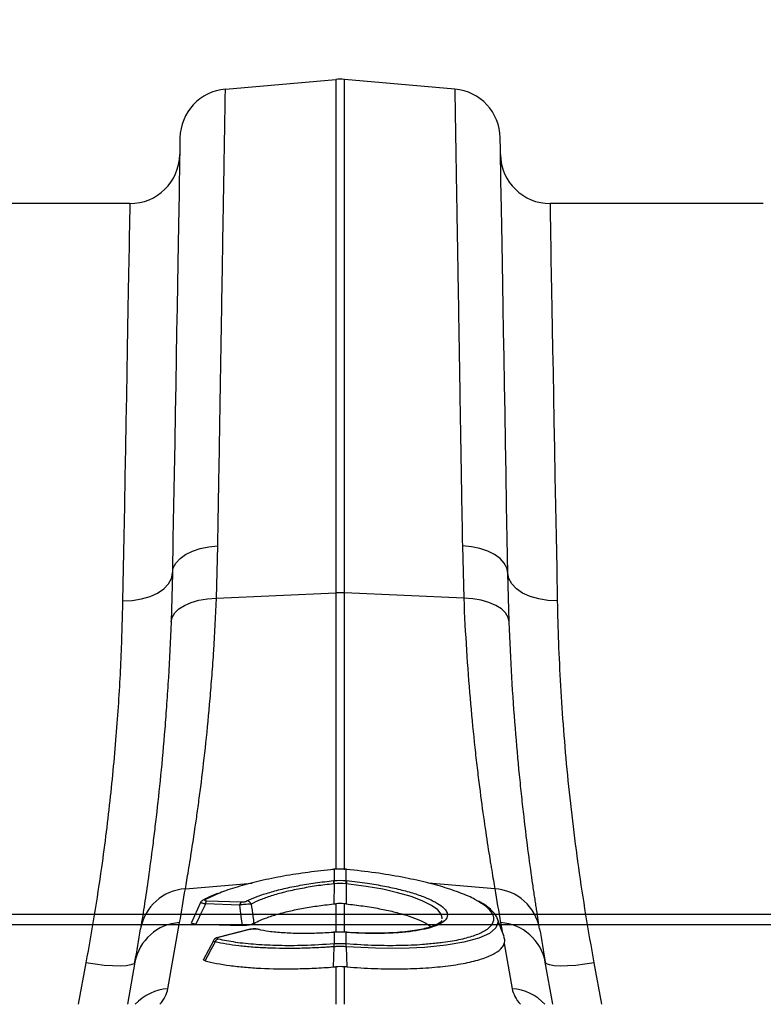
# Model space of a CAD drawing. Units: inches. Extents: x -1805 to 1876, y -1898 to 389.
# Drawn here: x 466 to 615, y -1554 to -1357 of the extents above; entities that cross this region are included whole.
import ezdxf

# ---------------------------------------------------------------- set-up
doc = ezdxf.new("R2010")
doc.units = ezdxf.units.IN
for name, color, linetype in [('-D1-[Secció i Contorns]', 20, 'Continuous'), ('-D3-[Linies secundaries]', 124, 'Continuous'), ('_COTAS', 10, 'Continuous')]:
    doc.layers.add(name, color=color, linetype=linetype)
doc.styles.add('DIN ACO', font='arial.ttf')
doc.dimstyles.new('ACO GRAN', dxfattribs={"dimtxt": 30, "dimasz": 10, "dimexe": 1.4, "dimexo": 0, "dimgap": 2, "dimtad": 1, "dimdec": 0, "dimzin": 9, "dimtxsty": 'DIN ACO', "dimcen": 3, "dimclrd": 157, "dimclre": 157, "dimclrt": 256, "dimadec": 0, "dimazin": 0, "dimtfac": 0.875, "dimtdec": 0, "dimtmove": 2, "dimatfit": 3, "dimfxl": 1, "dimtolj": 1, "dimlwd": 25, "dimlwe": 25, "dimarcsym": 0})

# ---------------------------------------------------------------- blocks, each defined once
blk = doc.blocks.new('*D12')
at = {"layer": '_COTAS', "color": 157, "lineweight": 25, "transparency": 16777216}
for p, q in [((-1002.33, -1278.62), (-1002.33, -1203.18)), ((1097.16, -1393.35), (1097.16, -1203.18)), ((-992.33, -1204.58), (1087.16, -1204.58))]:
    blk.add_line(p, q, dxfattribs=at)
at = {"layer": '_COTAS', "color": 157, "transparency": 16777216}
for points in [[(-992.33, -1202.91), (-992.33, -1206.25), (-1002.33, -1204.58)], [(1087.16, -1202.91), (1087.16, -1206.25), (1097.16, -1204.58)]]:
    blk.add_solid(points, dxfattribs=at)
at = {"layer": 'Defpoints', "color": 0, "transparency": 16777216}
for p in [(1097.16, -1204.58), (-1002.33, -1278.62), (1097.16, -1393.35)]:
    blk.add_point(p, dxfattribs=at)
at = {"layer": '_COTAS', "transparency": 16777216, "insert": (47.41, -1187.26), "char_height": 30, "attachment_point": 5, "style": 'DIN ACO'}
blk.add_mtext('\\A1;2110', dxfattribs=at)
blk = doc.blocks.new('A$C17A541CE')
at = {"layer": '-D1-[Secció i Contorns]'}
for p, q in [((-593.03, 210.99), (-570.87, 212.92)), ((-546.97, 210.99), (-569.13, 212.92)), ((-612.21, 188), (-654.99, 188)), ((-485.01, 188), (-527.79, 188))]:
    blk.add_line(p, q, dxfattribs=at)
for centre, start, end in [((-570, 202.96), 85, 95), ((-592.16, 201.02), 95, 179), ((-547.84, 201.02), 1, 85), ((-612.21, 198), 270, 359), ((-527.79, 198), 181, 270)]:
    blk.add_arc(centre, 10, start, end, dxfattribs=at)
at = {"layer": '-D3-[Linies secundaries]'}
for p, q in [((-570.87, 212.92), (-570.87, 109.85)), ((-569.13, 109.85), (-569.13, 212.92)), ((-594.83, 108.77), (-594.56, 119.27)), ((-545.44, 119.27), (-545.17, 108.77)), ((-603.68, 113.81), (-603.95, 104)), ((-536.05, 104), (-536.32, 113.81)), ((-594.83, 108.77), (-570.87, 109.85)), ((-570.87, 109.85), (-570.87, 54.35)), ((-545.17, 108.77), (-569.13, 109.85)), ((-569.13, 54.23), (-569.13, 109.85)), ((-571.23, 54.36), (-571.28, 54.35)), ((-571.22, 54.33), (-571.22, 52.08)), ((-568.78, 52.08), (-568.78, 54.33)), ((-568.72, 54.35), (-568.77, 54.36)), ((-601.07, 50.45), (-587.69, 51.59)), ((-571.3, 52.07), (-571.22, 52.08)), ((-571.22, 51.44), (-571.23, 47.4)), ((-568.78, 52.08), (-568.7, 52.07)), ((-568.78, 51.44), (-568.77, 47.4)), ((-538.93, 50.45), (-552.26, 51.58)), ((-594.28, 49.55), (-597.05, 48.31)), ((-598.01, 47.66), (-599.86, 43.69)), ((-597.43, 48.23), (-597.41, 48.24)), ((-596.74, 48.02), (-589.84, 47.8)), ((-590.16, 47.17), (-597.06, 47.39)), ((-570.87, 47.43), (-570.87, 41.72)), ((-569.13, 41.73), (-569.13, 47.43)), ((-604.57, 30.37), (-602.23, 43.64)), ((-549.6, 44.04), (-549.58, 44.1)), ((-537.77, 43.64), (-537.46, 41.87)), ((-598.96, 43.35), (-589.64, 43.05)), ((-588.31, 42.25), (-594.3, 40.75)), ((-588.16, 42.25), (-594.15, 40.75)), ((-588.3, 42.25), (-588.31, 42.25)), ((-586.42, 42.24), (-586.83, 42.31)), ((-586.16, 42.25), (-586.52, 42.33)), ((-571.2, 41.71), (-571.33, 41.7)), ((-571.22, 41.68), (-571.22, 39.43)), ((-568.67, 41.7), (-568.8, 41.71)), ((-568.78, 39.43), (-568.78, 41.68)), ((-595.44, 40.02), (-597.4, 36.25)), ((-594.29, 40.75), (-594.3, 40.75)), ((-571.24, 38.8), (-571.37, 34.74)), ((-571.24, 39.43), (-571.22, 39.43)), ((-568.78, 39.43), (-568.76, 39.43)), ((-568.76, 38.8), (-568.63, 34.74)), ((-537.04, 39.45), (-535.43, 30.37)), ((-611.2, 35.72), (-612.7, 27.25)), ((-527.3, 27.25), (-528.8, 35.72)), ((-621.05, 35.56), (-622.59, 27.25)), ((-570.87, 34.78), (-570.87, 27.25)), ((-569.13, 27.25), (-569.13, 34.78)), ((-517.41, 27.25), (-518.95, 35.56))]:
    blk.add_line(p, q, dxfattribs=at)
at = {"layer": '-D3-[Linies secundaries]', "flags": 128}
for points in [[(-602.16, 201.2), (-602.16, 201.02), (-602.17, 200.48), (-602.19, 199.59), (-602.21, 198.34), (-602.23, 196.74), (-602.27, 194.8), (-602.31, 192.5), (-602.35, 189.86), (-602.41, 186.89), (-602.46, 183.58), (-602.53, 179.95), (-602.6, 176), (-602.67, 171.73), (-602.75, 167.16), (-602.84, 162.29), (-602.93, 157.14), (-603.02, 151.7), (-603.12, 146), (-603.22, 140.04), (-603.33, 133.83), (-603.45, 127.38), (-603.56, 120.7), (-603.68, 113.81)], [(-536.32, 113.81), (-536.44, 120.7), (-536.55, 127.38), (-536.67, 133.83), (-536.78, 140.04), (-536.88, 146), (-536.98, 151.7), (-537.07, 157.14), (-537.16, 162.29), (-537.25, 167.16), (-537.33, 171.73), (-537.4, 176), (-537.47, 179.95), (-537.54, 183.58), (-537.59, 186.89), (-537.65, 189.86), (-537.69, 192.5), (-537.73, 194.8), (-537.77, 196.74), (-537.79, 198.34), (-537.81, 199.59), (-537.83, 200.48), (-537.84, 201.02), (-537.84, 201.2)], [(-612.21, 188), (-612.22, 187.82), (-612.23, 187.29), (-612.24, 186.4), (-612.27, 185.16), (-612.3, 183.57), (-612.33, 181.63), (-612.37, 179.35), (-612.42, 176.72), (-612.48, 173.77), (-612.54, 170.48), (-612.6, 166.87), (-612.68, 162.95), (-612.75, 158.71), (-612.84, 154.18), (-612.92, 149.35), (-613.02, 144.24), (-613.12, 138.86), (-613.22, 133.22), (-613.33, 127.32), (-613.44, 121.18), (-613.56, 114.82), (-613.68, 108.23)], [(-526.32, 108.23), (-526.44, 114.82), (-526.56, 121.18), (-526.67, 127.32), (-526.78, 133.22), (-526.88, 138.86), (-526.98, 144.24), (-527.08, 149.35), (-527.16, 154.18), (-527.25, 158.71), (-527.32, 162.95), (-527.4, 166.87), (-527.46, 170.48), (-527.52, 173.77), (-527.58, 176.72), (-527.63, 179.35), (-527.67, 181.63), (-527.7, 183.57), (-527.73, 185.16), (-527.76, 186.4), (-527.77, 187.29), (-527.78, 187.82), (-527.79, 188)], [(-603.68, 113.81), (-603.5, 114.84), (-602.98, 115.83), (-602.14, 116.75), (-601.02, 117.56), (-599.65, 118.24), (-598.08, 118.76), (-596.37, 119.11), (-594.56, 119.27)], [(-536.32, 113.81), (-536.5, 114.84), (-537.02, 115.83), (-537.86, 116.75), (-538.98, 117.56), (-540.35, 118.24), (-541.92, 118.76), (-543.63, 119.11), (-545.44, 119.27)], [(-613.68, 108.23), (-611.74, 108.32), (-609.88, 108.62), (-608.16, 109.12), (-606.65, 109.81), (-605.4, 110.66), (-604.47, 111.64), (-603.89, 112.7), (-603.68, 113.81)], [(-526.32, 108.23), (-528.26, 108.32), (-530.12, 108.62), (-531.84, 109.12), (-533.35, 109.81), (-534.6, 110.66), (-535.53, 111.64), (-536.11, 112.7), (-536.32, 113.81)], [(-603.95, 104), (-603.75, 104.92), (-603.22, 105.81), (-602.38, 106.62), (-601.26, 107.33), (-599.9, 107.92), (-598.34, 108.36), (-596.63, 108.65), (-594.83, 108.77)], [(-536.05, 104), (-536.25, 104.92), (-536.78, 105.81), (-537.62, 106.62), (-538.74, 107.33), (-540.1, 107.92), (-541.66, 108.36), (-543.37, 108.65), (-545.17, 108.77)], [(-571.28, 54.35), (-571.28, 54.35), (-571.28, 54.32)], [(-571.23, 54.36), (-571.22, 54.35), (-571.22, 54.33)], [(-568.78, 54.33), (-568.78, 54.35), (-568.77, 54.36)], [(-568.72, 54.32), (-568.72, 54.35), (-568.72, 54.35)], [(-549.51, 44.44), (-549.48, 44.59), (-549.71, 45.37), (-550.4, 46.19), (-551.67, 47.11), (-553.51, 48.02), (-555.76, 48.87), (-558.48, 49.66), (-561.45, 50.34), (-564.75, 50.93), (-568.78, 51.44), (-568.78, 51.44), (-568.78, 51.44)], [(-538.48, 44.46), (-538.28, 43.81), (-538.7, 42.61), (-540.03, 41.48), (-542.16, 40.52), (-545.13, 39.71), (-548.72, 39.09), (-553.02, 38.67), (-557.7, 38.48), (-562.86, 38.51), (-568.76, 38.8), (-568.76, 38.8), (-568.76, 38.8)], [(-537.08, 40.83), (-537.71, 42.55), (-538.46, 44.62)], [(-588.16, 42.25), (-588.25, 42.26), (-588.3, 42.25)], [(-571.34, 41.67), (-571.33, 41.7), (-571.33, 41.7)], [(-571.22, 41.68), (-571.21, 41.71), (-571.2, 41.71)], [(-568.8, 41.71), (-568.79, 41.71), (-568.78, 41.68)], [(-568.67, 41.7), (-568.67, 41.7), (-568.66, 41.67)], [(-594.15, 40.75), (-594.24, 40.76), (-594.29, 40.75)], [(-611.2, 35.72), (-611.45, 35.4), (-612.04, 35.15), (-612.97, 35), (-614.2, 34.93), (-615.68, 34.95), (-617.35, 35.07), (-619.17, 35.28), (-621.05, 35.56)], [(-518.95, 35.56), (-520.83, 35.28), (-522.65, 35.07), (-524.32, 34.95), (-525.8, 34.93), (-527.03, 35), (-527.96, 35.15), (-528.55, 35.4), (-528.8, 35.72)]]:
    blk.add_lwpolyline(points, dxfattribs=at)
at = {"layer": '-D3-[Linies secundaries]'}
for centre, radius, start, end in [((-570, 90.52), 19.35, 87.4185, 92.5815), ((-579.35, 50.67), 8.17, 5.4349, 9.8573), ((-579.19, 50.69), 8.09, 5.4366, 9.8986), ((-560.79, 50.68), 8.11, 170.1066, 174.5582), ((-560.64, 50.67), 8.17, 170.1426, 174.5625), ((-600.46, 40.71), 9.75, 93.5835, 170.1355), ((-1104.48, 132.21), 510, 350, 350.7753), ((-35.52, 132.21), 510, 189.2247, 190), ((-539.54, 40.71), 9.75, 9.8647, 86.4163), ((-597.09, 47.58), 0.731, 86.7891, 115.8589), ((-596.13, 47.31), 0.934, 131.0571, 175.1097), ((-589.23, 47.09), 0.934, 131.0575, 175.1095), ((-588.81, 46.96), 1.04, 23.129, 83.8843), ((-601.62, 33.92), 9.75, 93.5423, 169.3702), ((-538.38, 33.92), 9.75, 10.6297, 86.4578), ((-1103.61, 122.54), 500, 350, 350.7753), ((-586.66, 41.72), 0.613, 76.355, 106.1756), ((-36.39, 122.54), 500, 189.2247, 190), ((-594.17, 39.45), 0.987, 108.4419, 161.5937), ((-567.05, 39.14), 4.2, 176.0254, 184.5487), ((-566.92, 39.15), 4.31, 176.2637, 184.5701), ((-573.08, 39.15), 4.31, 355.4311, 3.7378), ((-572.95, 39.14), 4.2, 355.4441, 3.9818), ((-603.87, 20.42), 9.98, 94.0264, 136.7885), ((-536.13, 20.42), 9.98, 43.2118, 85.9733)]:
    blk.add_arc(centre, radius, start, end, dxfattribs=at)
for centre, major_axis, start_param, end_param in [((-669.83, 25.2), (65.31, 6.29), 6.03029, 6.214687), ((-470.17, 25.2), (65.31, -6.29), 3.210091, 3.394488)]:
    blk.add_ellipse(centre, major_axis=major_axis, ratio=0.247386, start_param=start_param, end_param=end_param, dxfattribs=at)
for points, knots in [([(-594.56, 119.27), (-594.51, 122), (-594.42, 127.46), (-594.28, 135.72), (-594.14, 144.07), (-594, 152.39), (-593.87, 160.32), (-593.75, 167.81), (-593.63, 174.83), (-593.53, 181.23), (-593.43, 186.99), (-593.34, 192.13), (-593.27, 196.72), (-593.2, 200.73), (-593.14, 204.12), (-593.1, 206.75), (-593.07, 208.68), (-593.05, 210), (-593.03, 210.83), (-593.03, 210.93), (-593.03, 210.99)], [0, 0, 0, 0, 0.0489144, 0.0979395, 0.1550193, 0.2121431, 0.2692229, 0.3279608, 0.3867464, 0.4454843, 0.5025642, 0.559688, 0.6167678, 0.6755062, 0.7342925, 0.7930308, 0.8445113, 0.8959919, 0.9479959, 1, 1, 1, 1]), ([(-546.97, 210.99), (-546.97, 210.94), (-546.97, 210.85), (-546.95, 210.07), (-546.93, 208.71), (-546.9, 206.64), (-546.85, 203.91), (-546.8, 200.51), (-546.73, 196.42), (-546.65, 191.74), (-546.56, 186.51), (-546.47, 180.75), (-546.36, 174.38), (-546.24, 167.39), (-546.12, 159.79), (-545.99, 152.01), (-545.86, 144.14), (-545.73, 136.23), (-545.59, 127.97), (-545.49, 122.17), (-545.44, 119.27)], [0, 0, 0, 0, 0.048914, 0.09794, 0.155009, 0.212121, 0.26919, 0.327917, 0.386691, 0.445418, 0.502487, 0.559599, 0.616668, 0.675394, 0.734168, 0.792895, 0.844409, 0.895923, 0.947961, 1, 1, 1, 1]), ([(-601.07, 50.45), (-600.89, 51.48), (-600.68, 52.71), (-600.21, 55.54), (-599.95, 57.14), (-599.4, 60.71), (-599.11, 62.67), (-598.72, 65.37), (-598.65, 65.92), (-598.49, 67.05), (-598.42, 67.63), (-598.18, 69.38), (-598.02, 70.59), (-597.56, 74.33), (-597.25, 76.98), (-596.65, 82.56), (-596.37, 85.5), (-595.97, 90.12), (-595.84, 91.7), (-595.66, 94.13), (-595.6, 94.95), (-595.48, 96.6), (-595.43, 97.44), (-595.16, 101.66), (-594.97, 105.16), (-594.83, 108.77)], [0, 0, 0, 0, 0.125, 0.125, 0.25, 0.25, 0.375, 0.375, 0.40625, 0.40625, 0.4375, 0.4375, 0.5, 0.5, 0.625, 0.625, 0.75, 0.75, 0.8125, 0.8125, 0.84375, 0.84375, 0.875, 0.875, 1, 1, 1, 1]), ([(-545.17, 108.77), (-545.03, 105.16), (-544.84, 101.68), (-544.42, 95), (-544.17, 91.79), (-543.64, 85.63), (-543.36, 82.68), (-542.98, 79.16), (-542.91, 78.47), (-542.76, 77.1), (-542.68, 76.42), (-542.45, 74.41), (-542.29, 73.12), (-541.82, 69.37), (-541.51, 67.05), (-540.91, 62.76), (-540.61, 60.79), (-540.2, 58.1), (-540.06, 57.25), (-539.87, 56.03), (-539.8, 55.64), (-539.68, 54.88), (-539.62, 54.51), (-539.32, 52.71), (-539.11, 51.48), (-538.93, 50.45)], [0, 0, 0, 0, 0.125, 0.125, 0.25, 0.25, 0.375, 0.375, 0.40625, 0.40625, 0.4375, 0.4375, 0.5, 0.5, 0.625, 0.625, 0.75, 0.75, 0.8125, 0.8125, 0.84375, 0.84375, 0.875, 0.875, 1, 1, 1, 1]), ([(-613.68, 108.23), (-613.79, 104.14), (-614, 95.95), (-614.82, 82.78), (-616.07, 69.03), (-617.64, 56.38), (-619.33, 45.19), (-620.48, 38.77), (-621.05, 35.56)], [0, 0, 0, 0, 0.184905, 0.369806, 0.560113, 0.750418, 0.875008, 1, 1, 1, 1]), ([(-518.95, 35.56), (-520.15, 42.05), (-521.19, 48.44), (-522.96, 61.01), (-523.69, 67.19), (-524.88, 79.35), (-525.34, 85.33), (-526.01, 97.06), (-526.22, 102.74), (-526.32, 108.23)], [0, 0, 0, 0, 0.25, 0.25, 0.5, 0.5, 0.75, 0.75, 1, 1, 1, 1]), ([(-603.95, 104), (-604.09, 100.16), (-604.27, 96.44), (-604.54, 91.96), (-604.6, 91.07), (-604.71, 89.31), (-604.77, 88.45), (-604.95, 85.87), (-605.08, 84.2), (-605.47, 79.3), (-605.75, 76.19), (-606.33, 70.29), (-606.64, 67.5), (-607.1, 63.55), (-607.25, 62.28), (-607.48, 60.43), (-607.55, 59.82), (-607.71, 58.64), (-607.78, 58.06), (-608.15, 55.22), (-608.44, 53.15), (-608.98, 49.4), (-609.23, 47.72), (-609.69, 44.76), (-609.9, 43.47), (-610.07, 42.39)], [0, 0, 0, 0, 0.125, 0.125, 0.15625, 0.15625, 0.1875, 0.1875, 0.25, 0.25, 0.375, 0.375, 0.5, 0.5, 0.5625, 0.5625, 0.59375, 0.59375, 0.625, 0.625, 0.75, 0.75, 0.875, 0.875, 1, 1, 1, 1]), ([(-529.93, 42.39), (-530.1, 43.47), (-530.31, 44.76), (-530.6, 46.64), (-530.66, 47.03), (-530.78, 47.83), (-530.84, 48.24), (-531.03, 49.51), (-531.16, 50.41), (-531.57, 53.24), (-531.86, 55.31), (-532.45, 59.82), (-532.75, 62.27), (-533.21, 66.21), (-533.37, 67.58), (-533.59, 69.7), (-533.67, 70.41), (-533.82, 71.86), (-533.89, 72.6), (-534.26, 76.32), (-534.54, 79.44), (-535.06, 85.96), (-535.3, 89.37), (-535.73, 96.46), (-535.91, 100.15), (-536.05, 104)], [0, 0, 0, 0, 0.125, 0.125, 0.15625, 0.15625, 0.1875, 0.1875, 0.25, 0.25, 0.375, 0.375, 0.5, 0.5, 0.5625, 0.5625, 0.59375, 0.59375, 0.625, 0.625, 0.75, 0.75, 0.875, 0.875, 1, 1, 1, 1]), ([(-571.28, 54.32), (-571.49, 54.3), (-573.42, 54.12), (-577.05, 53.68), (-581.99, 52.89), (-586.61, 51.92), (-590.69, 50.81), (-593.26, 50), (-594.24, 49.56), (-594.28, 49.55)], [0, 0, 0, 0, 0.023809, 0.218095, 0.412376, 0.606086, 0.799791, 0.993525, 1, 1, 1, 1]), ([(-568.78, 54.35), (-568.9, 54.36), (-569.71, 54.45), (-570.53, 54.4), (-571.23, 54.36)], [0, 0, 0, 0, 0.149578, 1, 1, 1, 1]), ([(-542.49, 48.05), (-542.55, 48.08), (-543.25, 48.55), (-545.36, 49.45), (-548.77, 50.67), (-552.9, 51.8), (-557.6, 52.81), (-562.94, 53.7), (-566.77, 54.11), (-568.72, 54.32)], [0, 0, 0, 0, 0.012545, 0.168758, 0.329543, 0.485823, 0.646644, 0.820211, 1, 1, 1, 1]), ([(-588.7, 47.99), (-588.1, 48.27), (-586.89, 48.84), (-584.5, 49.64), (-581.68, 50.41), (-578.47, 51.08), (-574.97, 51.66), (-572.54, 51.93), (-571.3, 52.07)], [0, 0, 0, 0, 0.156562, 0.317096, 0.483996, 0.655723, 0.82534, 1, 1, 1, 1]), ([(-571.22, 51.44), (-571.22, 51.44), (-571.25, 51.44), (-572.44, 51.3), (-574.77, 51.04), (-578.08, 50.46), (-581.15, 49.79), (-583.84, 49.03), (-586.13, 48.22), (-587.28, 47.65), (-587.86, 47.37)], [0, 0, 0, 0, 0.000003, 0.004982, 0.174886, 0.344786, 0.514102, 0.683416, 0.841707, 1, 1, 1, 1]), ([(-571.14, 51.45), (-571.17, 51.45), (-571.2, 51.45), (-571.22, 51.44), (-571.22, 51.44)], [0, 0, 0, 0, 0.999213, 1, 1, 1, 1]), ([(-568.78, 51.44), (-568.78, 51.44), (-568.8, 51.45), (-568.83, 51.45), (-568.86, 51.45)], [0, 0, 0, 0, 0.000787, 1, 1, 1, 1]), ([(-568.7, 52.07), (-567.28, 51.91), (-564.68, 51.62), (-561.06, 50.99), (-557.89, 50.3), (-555.08, 49.51), (-552.63, 48.66), (-551.43, 48.05), (-550.83, 47.74)], [0, 0, 0, 0, 0.190892, 0.352744, 0.514595, 0.676311, 0.838027, 1, 1, 1, 1]), ([(-594.63, 49.47), (-594.85, 49.39), (-595.75, 49.05), (-596.67, 48.63), (-597.29, 48.29), (-597.41, 48.23)], [0, 0, 0, 0, 0.2032151, 0.8530668, 1, 1, 1, 1]), ([(-597.42, 48.21), (-597.52, 48.16), (-597.7, 48.07), (-597.91, 47.86), (-597.98, 47.7), (-598, 47.65)], [0, 0, 0, 0, 0.425897, 0.834288, 1, 1, 1, 1]), ([(-597.06, 47.39), (-597.2, 47.42), (-597.5, 47.48), (-597.81, 47.56), (-598, 47.62), (-598, 47.64), (-598, 47.65)], [0, 0, 0, 0, 0.259865, 0.524213, 0.775626, 1, 1, 1, 1]), ([(-597.05, 48.31), (-597.11, 48.28), (-597.16, 48.24), (-597.21, 48.18), (-597.21, 48.15), (-597.16, 48.09), (-597.11, 48.07), (-596.96, 48.03), (-596.85, 48.02), (-596.74, 48.02)], [0, 0, 0, 0, 0.25, 0.25, 0.5, 0.5, 0.75, 0.75, 1, 1, 1, 1]), ([(-589.84, 47.8), (-589.8, 47.8), (-589.69, 47.79), (-589.46, 47.8), (-589.17, 47.84), (-588.89, 47.91), (-588.77, 47.97), (-588.7, 47.99)], [0, 0, 0, 0, 0.086197, 0.286185, 0.510702, 0.734168, 1, 1, 1, 1]), ([(-550.83, 47.74), (-550.33, 47.44), (-549.39, 46.86), (-548.65, 46), (-548.39, 45.26), (-548.55, 44.52), (-549.18, 43.8), (-550.46, 43.08), (-552.32, 42.47), (-554.67, 41.99), (-557.46, 41.66), (-560.6, 41.47), (-564.01, 41.45), (-566.75, 41.54), (-568.31, 41.65), (-568.66, 41.67)], [0, 0, 0, 0, 0.0846113, 0.1591886, 0.2337664, 0.2927683, 0.3779517, 0.4631358, 0.548491, 0.633847, 0.7191695, 0.8044925, 0.8898169, 0.9751416, 1, 1, 1, 1]), ([(-550.66, 39.57), (-550.22, 39.61), (-548.36, 39.79), (-545.69, 40.3), (-542.77, 41.1), (-540.69, 42.07), (-539.4, 43.19), (-539, 44.35), (-539.39, 45.57), (-540.43, 46.79), (-541.82, 47.63), (-542.49, 48.05)], [0, 0, 0, 0, 0.0394675, 0.1653846, 0.2872418, 0.4125939, 0.5344552, 0.6598534, 0.7639636, 0.8851078, 1, 1, 1, 1]), ([(-538.44, 44.47), (-538.45, 44.53), (-538.55, 44.89), (-539, 45.51), (-539.79, 46.36), (-540.85, 47.17), (-541.77, 47.7), (-542.2, 47.94)], [0, 0, 0, 0, 0.039202, 0.255053, 0.499187, 0.768261, 1, 1, 1, 1]), ([(-597.06, 47.39), (-597.4, 46.66), (-598.05, 45.31), (-598.67, 43.96), (-598.96, 43.35)], [0, 0, 0, 0, 0.545291, 1, 1, 1, 1]), ([(-587.86, 47.37), (-588, 47.36), (-588.27, 47.35), (-588.83, 47.31), (-589.4, 47.26), (-589.85, 47.21), (-590.09, 47.18), (-590.16, 47.17)], [0, 0, 0, 0, 0.252295, 0.475575, 0.707322, 0.913123, 1, 1, 1, 1]), ([(-589.64, 43.05), (-589.72, 43.66), (-589.9, 45.03), (-590.07, 46.41), (-590.16, 47.17)], [0, 0, 0, 0, 0.443987, 1, 1, 1, 1]), ([(-587.86, 47.37), (-587.75, 46.54), (-587.57, 45.24), (-587.38, 43.94), (-587.31, 43.48)], [0, 0, 0, 0, 0.639961, 1, 1, 1, 1]), ([(-587.31, 43.48), (-586.88, 43.7), (-586.02, 44.16), (-584.21, 44.85), (-581.95, 45.54), (-579.23, 46.2), (-576.25, 46.76), (-573.54, 47.15), (-571.85, 47.33), (-571.23, 47.4)], [0, 0, 0, 0, 0.133039, 0.266077, 0.426326, 0.586578, 0.746779, 0.906987, 1, 1, 1, 1]), ([(-568.77, 47.4), (-567.65, 47.27), (-565.35, 47.02), (-562.14, 46.48), (-559.2, 45.84), (-556.64, 45.14), (-554.47, 44.36), (-552.77, 43.58), (-552.05, 43.06), (-551.72, 42.82)], [0, 0, 0, 0, 0.149715, 0.304329, 0.445628, 0.591093, 0.731223, 0.875467, 1, 1, 1, 1]), ([(-598.96, 43.35), (-599.12, 43.36), (-599.43, 43.37), (-599.74, 43.46), (-599.9, 43.57), (-599.88, 43.65), (-599.87, 43.69)], [0, 0, 0, 0, 0.258947, 0.51843, 0.77074, 1, 1, 1, 1]), ([(-549.61, 44.04), (-549.61, 44.04), (-549.62, 44), (-549.71, 43.85), (-550.08, 43.53), (-550.76, 43.16), (-551.74, 42.79), (-553.02, 42.43), (-554.6, 42.12), (-556.45, 41.85), (-558.53, 41.65), (-560.79, 41.53), (-563.17, 41.49), (-565.64, 41.53), (-567.49, 41.62), (-568.5, 41.68), (-568.68, 41.69)], [0, 0, 0, 0, 0.0069914, 0.0783918, 0.1481478, 0.2216472, 0.2977364, 0.3781186, 0.4620242, 0.5484162, 0.6362049, 0.7242835, 0.8115686, 0.897562, 0.9823849, 1, 1, 1, 1]), ([(-587.31, 43.48), (-587.44, 43.42), (-587.68, 43.3), (-588.22, 43.16), (-588.79, 43.07), (-589.28, 43.04), (-589.55, 43.05), (-589.64, 43.05)], [0, 0, 0, 0, 0.262019, 0.478359, 0.695827, 0.887268, 1, 1, 1, 1]), ([(-587.63, 42.36), (-587.76, 42.34), (-587.99, 42.33), (-588.2, 42.27), (-588.3, 42.24)], [0, 0, 0, 0, 0.524719, 1, 1, 1, 1]), ([(-586.83, 42.31), (-586.87, 42.31), (-586.98, 42.34), (-587.21, 42.35), (-587.53, 42.34), (-587.87, 42.31), (-588.06, 42.27), (-588.16, 42.25)], [0, 0, 0, 0, 0.105927, 0.3299449, 0.5523626, 0.7762139, 1, 1, 1, 1]), ([(-586.54, 42.31), (-586.65, 42.33), (-586.93, 42.39), (-587.32, 42.39), (-587.57, 42.36), (-587.63, 42.36)], [0, 0, 0, 0, 0.355514, 0.85316, 1, 1, 1, 1]), ([(-571.34, 41.67), (-572.48, 41.6), (-574.8, 41.47), (-578.22, 41.44), (-581.44, 41.57), (-584.25, 41.83), (-585.73, 42.11), (-586.42, 42.24)], [0, 0, 0, 0, 0.197252, 0.403677, 0.616086, 0.822512, 1, 1, 1, 1]), ([(-568.8, 41.7), (-568.91, 41.71), (-569.64, 41.77), (-570.45, 41.76), (-571.13, 41.71), (-571.2, 41.71)], [0, 0, 0, 0, 0.14747, 0.910777, 1, 1, 1, 1]), ([(-595.11, 39.76), (-595.2, 39.8), (-595.39, 39.89), (-595.48, 39.98), (-595.44, 40.01), (-595.43, 40.02)], [0, 0, 0, 0, 0.421403, 0.843893, 1, 1, 1, 1]), ([(-594.29, 40.74), (-594.47, 40.7), (-594.81, 40.61), (-595.17, 40.38), (-595.39, 40.16), (-595.44, 40.03), (-595.44, 40.02)], [0, 0, 0, 0, 0.4059089, 0.7327366, 0.9772874, 1, 1, 1, 1]), ([(-571.24, 38.8), (-571.53, 38.78), (-571.82, 38.76), (-572.4, 38.72), (-572.68, 38.7), (-573.55, 38.65), (-574.7, 38.59), (-575.84, 38.55), (-576.97, 38.51), (-577.54, 38.49), (-580.34, 38.44), (-582.48, 38.46), (-585.54, 38.58), (-586.54, 38.64), (-588.48, 38.78), (-589.41, 38.87), (-592.09, 39.18), (-593.69, 39.44), (-595.11, 39.76)], [0, 0, 0, 0, 0.03125, 0.03125, 0.0625, 0.0625, 0.125, 0.1875, 0.1875, 0.25, 0.25, 0.5, 0.5, 0.625, 0.625, 0.75, 0.75, 1, 1, 1, 1]), ([(-594.15, 40.75), (-594.26, 40.72), (-594.36, 40.69), (-594.52, 40.62), (-594.59, 40.59), (-594.66, 40.52), (-594.67, 40.49), (-594.64, 40.44), (-594.62, 40.43), (-594.56, 40.4), (-594.53, 40.39), (-594.49, 40.38)], [0, 0, 0, 0, 0.25, 0.25, 0.5, 0.5, 0.75, 0.75, 0.875, 0.875, 1, 1, 1, 1]), ([(-594.49, 40.38), (-593.37, 40.16), (-591.12, 39.71), (-586.96, 39.28), (-582.33, 39.07), (-577.08, 39.07), (-573.28, 39.3), (-571.24, 39.43)], [0, 0, 0, 0, 0.190526, 0.386582, 0.577107, 0.773147, 1, 1, 1, 1]), ([(-568.76, 39.43), (-566.83, 39.31), (-563.18, 39.08), (-558.03, 39.07), (-553.84, 39.22), (-551.57, 39.47), (-550.66, 39.57)], [0, 0, 0, 0, 0.294587, 0.555514, 0.823984, 1, 1, 1, 1]), ([(-537.04, 39.45), (-536.95, 39.77), (-536.84, 40.2), (-537.07, 40.67), (-537.13, 40.81)], [0, 0, 0, 0, 0.711506, 1, 1, 1, 1]), ([(-571.22, 38.8), (-571.22, 38.8), (-571.23, 38.8), (-571.24, 38.8), (-571.24, 38.8)], [0, 0, 0, 0, 0.9971189, 1, 1, 1, 1]), ([(-571.22, 39.43), (-571.09, 39.44), (-570.68, 39.46), (-570, 39.48), (-569.32, 39.46), (-568.91, 39.44), (-568.78, 39.43)], [0, 0, 0, 0, 0.161151, 0.5, 0.83957, 1, 1, 1, 1]), ([(-568.78, 38.8), (-568.91, 38.81), (-569.32, 38.84), (-570, 38.85), (-570.68, 38.84), (-571.09, 38.81), (-571.22, 38.8)], [0, 0, 0, 0, 0.160394, 0.500003, 0.838895, 1, 1, 1, 1]), ([(-568.76, 38.8), (-568.76, 38.8), (-568.77, 38.8), (-568.78, 38.8), (-568.78, 38.8)], [0, 0, 0, 0, 0.002883, 1, 1, 1, 1]), ([(-568.63, 34.74), (-566.78, 34.62), (-563.06, 34.39), (-557.7, 34.34), (-552.7, 34.52), (-548.17, 34.94), (-544.28, 35.59), (-541.1, 36.44), (-538.77, 37.48), (-537.47, 38.51), (-537.15, 39.2), (-537.04, 39.45)], [0, 0, 0, 0, 0.116356, 0.232713, 0.349066, 0.465419, 0.581854, 0.698288, 0.814605, 0.93092, 1, 1, 1, 1]), ([(-597.13, 35.99), (-597.22, 36.02), (-597.41, 36.08), (-597.47, 36.18), (-597.41, 36.24), (-597.4, 36.26)], [0, 0, 0, 0, 0.446774, 0.893703, 1, 1, 1, 1]), ([(-597.13, 35.99), (-595.68, 35.6), (-594.01, 35.29), (-591.2, 34.91), (-590.22, 34.8), (-588.65, 34.66), (-588.12, 34.62), (-587.04, 34.55), (-586.49, 34.52), (-583.72, 34.38), (-581.38, 34.35), (-577.71, 34.41), (-576.45, 34.45), (-573.93, 34.56), (-572.65, 34.64), (-571.37, 34.74)], [0, 0, 0, 0, 0.25, 0.25, 0.375, 0.375, 0.4375, 0.4375, 0.5, 0.5, 0.75, 0.75, 0.875, 0.875, 1, 1, 1, 1])]:
    blk.add_open_spline(points, degree=3, knots=knots, dxfattribs=at)
for points in [[(-571.22, 54.33), (-571.24, 54.33), (-571.26, 54.32), (-571.28, 54.32)], [(-568.78, 54.33), (-569.59, 54.4), (-570.41, 54.4), (-571.22, 54.33)], [(-568.72, 54.32), (-568.74, 54.32), (-568.76, 54.33), (-568.78, 54.33)], [(-571.22, 52.08), (-570.41, 52.16), (-569.59, 52.16), (-568.78, 52.08)], [(-568.86, 51.45), (-569.62, 51.53), (-570.38, 51.53), (-571.14, 51.45)], [(-569.13, 47.43), (-569.71, 47.49), (-570.29, 47.49), (-570.87, 47.43)], [(-571.23, 47.4), (-571.11, 47.41), (-570.99, 47.42), (-570.87, 47.43)], [(-568.77, 47.4), (-568.89, 47.41), (-569.01, 47.42), (-569.13, 47.43)], [(-571.22, 41.68), (-571.26, 41.67), (-571.3, 41.67), (-571.34, 41.67)], [(-568.78, 41.68), (-569.59, 41.74), (-570.41, 41.74), (-571.22, 41.68)], [(-568.66, 41.67), (-568.7, 41.67), (-568.74, 41.67), (-568.78, 41.68)], [(-595.11, 39.76), (-595.79, 38.5), (-596.47, 37.25), (-597.13, 35.99)], [(-571.37, 34.74), (-571.2, 34.75), (-571.04, 34.76), (-570.87, 34.78)], [(-569.13, 34.78), (-569.71, 34.82), (-570.29, 34.82), (-570.87, 34.78)], [(-568.63, 34.74), (-568.8, 34.75), (-568.96, 34.76), (-569.13, 34.78)]]:
    blk.add_open_spline(points, degree=3, dxfattribs=at)

msp = doc.modelspace()

# ---------------------------------------------------------------- linework, layer by layer
at = {"layer": '-D1-[Secció i Contorns]'}
msp.add_line((1032.48, -1535.9), (-967.51, -1535.9), dxfattribs=at)
at = {"layer": '-D3-[Linies secundaries]'}
msp.add_line((1032.48, -1537.94), (-967.51, -1537.94), dxfattribs=at)

# ---------------------------------------------------------------- block references
at = {"layer": '-D3-[Linies secundaries]', "color": 0, "xscale": 0.9950200000000006, "yscale": 0.9950200000000006, "zscale": 0.9950200000000006}
msp.add_blockref('A$C17A541CE', (1097.16, -1580.93), dxfattribs=at)

# ---------------------------------------------------------------- dimensions: what is measured, and where the dimension line sits
at = {"layer": '_COTAS'}
dim = msp.add_linear_dim(base=(1097.16, -1204.58), p1=(-1002.33, -1278.62), p2=(1097.16, -1393.35), text='2110', dimstyle='ACO GRAN', dxfattribs=at)
dim.commit()
dim.dimension.update_dxf_attribs({"geometry": '*D12', "text_midpoint": (47.41, -1187.26)})

doc.saveas('drawing.dxf')
